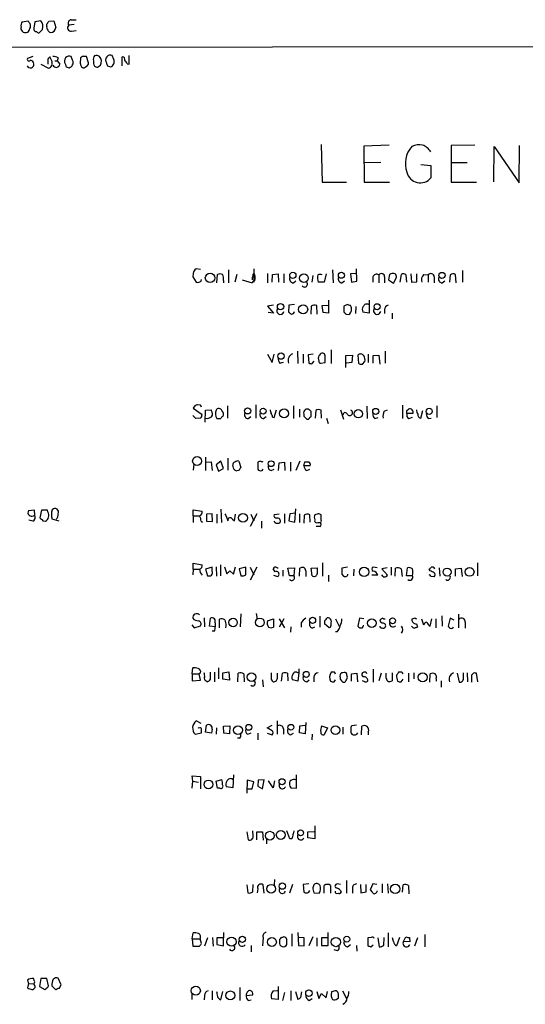
# Model space of a CAD drawing. Extents: x 1 to 1079, y 3 to 910.
# Drawn here: x 859 to 946, y 697 to 865 of the extents above; entities that cross this region are included whole.
import ezdxf

# ---------------------------------------------------------------- set-up
doc = ezdxf.new("R2010")
doc.units = 0
doc.header["$MEASUREMENT"] = 0
doc.layers.add('MAIN', color=5, linetype='CONTINUOUS')

msp = doc.modelspace()

# ---------------------------------------------------------------- linework, layer by layer
at = {"layer": 'MAIN'}
for p, q in [((859.79, 864.7006), (860.806, 864.8699)), ((863.0073, 864.8699), (861.9913, 864.7006)), ((864.362, 864.7853), (865.2087, 864.8699)), ((865.2087, 864.8699), (865.5473, 863.6846)), ((868.172, 865.0393), (869.0187, 865.0393)), ((861.9913, 864.7006), (861.822, 863.5999)), ((862.9227, 863.0073), (863.2613, 863.3459)), ((864.0233, 863.9386), (864.0233, 864.2773)), ((868.68, 864.1926), (867.7487, 864.1079)), ((868.2567, 863.0919), (869.0187, 863.1766)), ((862.2453, 863.0073), (862.4147, 862.8379)), ((732.6207, 860.2133), (1049.6973, 860.5519)), ((861.6527, 858.7739), (860.7213, 858.4353)), ((864.1927, 858.3506), (864.1927, 857.4193)), ((864.87, 858.0119), (864.5313, 858.6893)), ((865.378, 858.0119), (865.8013, 858.0119)), ((865.9707, 858.5199), (865.8013, 858.0119)), ((865.8013, 858.0119), (866.2247, 857.4193)), ((868.426, 858.0966), (868.172, 858.7739)), ((869.7807, 858.5199), (869.696, 857.5886)), ((870.1193, 858.7739), (869.7807, 858.5199)), ((871.1353, 857.6733), (870.7967, 858.7739)), ((875.4533, 858.2659), (875.1993, 858.9433)), ((876.8927, 857.1653), (876.8927, 858.6893)), ((878.078, 857.4193), (878.078, 858.9433)), ((863.0073, 857.4193), (864.2773, 856.7419)), ((867.3253, 856.9959), (867.8333, 856.8266)), ((871.1353, 857.4193), (871.1353, 857.6733)), ((872.6593, 856.9113), (873.1673, 857.2499)), ((874.3527, 857.1653), (874.8607, 856.9959)), ((877.7393, 857.5039), (878.078, 857.4193)), ((910.844, 843.7033), (911.0133, 837.2686)), ((922.4433, 843.6186), (918.1253, 843.4493)), ((918.1253, 843.4493), (918.21, 837.2686)), ((937.0907, 843.6186), (933.0267, 843.5339)), ((933.0267, 843.5339), (933.0267, 837.2686)), ((940.308, 837.3533), (940.3927, 843.3646)), ((940.3927, 843.3646), (944.626, 837.1839)), ((944.626, 837.1839), (944.7107, 843.5339)), ((921.004, 840.6553), (918.2947, 840.5706)), ((927.862, 840.3166), (929.5553, 840.1473)), ((929.5553, 840.1473), (929.5553, 838.0306)), ((935.736, 840.5706), (933.1113, 840.5706)), ((911.0133, 837.2686), (915.162, 837.2686)), ((918.21, 837.2686), (922.528, 837.2686)), ((933.0267, 837.2686), (937.3447, 837.2686)), ((889, 821.6899), (888.9153, 821.0973)), ((888.9153, 821.0973), (889.508, 820.1659)), ((890.27, 822.3673), (889.508, 822.4519)), ((893.064, 820.0813), (893.1487, 821.5206)), ((895.0113, 822.2826), (895.0113, 820.0813)), ((896.4507, 821.5206), (896.112, 820.1659)), ((899.3293, 822.4519), (899.3293, 820.1659)), ((901.7, 821.6899), (901.7, 820.0813)), ((902.462, 820.1659), (902.5467, 821.5206)), ((902.5467, 821.5206), (903.478, 821.6053)), ((903.478, 821.6053), (903.5627, 820.1659)), ((904.494, 821.6053), (904.494, 820.0813)), ((909.4047, 821.3513), (909.2353, 820.1659)), ((911.6907, 821.6053), (911.352, 820.1659)), ((912.7913, 822.2826), (912.876, 820.0813)), ((916.8553, 821.6899), (915.8393, 821.6053)), ((915.8393, 821.6053), (916.0087, 820.1659)), ((916.94, 820.3353), (916.8553, 822.4519)), ((919.6493, 821.0973), (919.6493, 820.1659)), ((920.6653, 821.4359), (920.6653, 820.0813)), ((921.6813, 821.0973), (921.6813, 820.0813)), ((922.528, 821.5206), (922.3587, 820.5893)), ((923.2053, 819.9966), (923.7133, 821.0126)), ((924.306, 820.1659), (924.56, 821.5206)), ((925.322, 821.4359), (925.4067, 820.1659)), ((926.1687, 821.6053), (926.2533, 820.1659)), ((927.1847, 820.2506), (927.1847, 821.6053)), ((928.37, 821.5206), (929.132, 821.4359)), ((929.132, 821.4359), (929.132, 820.1659)), ((930.148, 821.0973), (930.148, 820.0813)), ((932.8573, 821.4359), (932.7727, 820.1659)), ((933.8733, 820.0813), (933.7887, 821.5206)), ((934.974, 822.1979), (934.974, 820.1659)), ((890.3547, 820.3353), (890.4393, 820.6739)), ((894.1647, 820.5046), (894.1647, 820.0813)), ((897.382, 820.5893), (899.0753, 820.0813)), ((906.1027, 820.0813), (906.526, 820.4199)), ((911.352, 820.1659), (910.336, 820.1659)), ((914.4, 820.0813), (914.8233, 820.4199)), ((916.0087, 820.1659), (916.94, 820.3353)), ((922.3587, 820.5893), (923.2053, 819.9966)), ((926.2533, 820.1659), (927.1847, 820.2506)), ((931.5027, 820.0813), (931.926, 820.4199)), ((902.716, 816.2713), (901.7, 816.1019)), ((901.7, 816.1019), (902.716, 814.9166)), ((905.3407, 816.2713), (905.256, 815.0859)), ((906.272, 816.3559), (905.3407, 816.2713)), ((909.1507, 816.1019), (909.066, 814.7473)), ((910.1667, 814.7473), (910.082, 816.1866)), ((911.0133, 816.1866), (912.114, 816.2713)), ((911.1827, 815.0013), (911.0133, 816.1866)), ((912.114, 817.1179), (912.114, 814.9166)), ((915.3313, 816.3559), (914.7387, 816.1019)), ((914.7387, 816.1019), (914.7387, 815.0859)), ((916.7707, 816.0173), (916.686, 814.8319)), ((919.0567, 817.1179), (919.0567, 814.9166)), ((902.716, 814.9166), (901.7847, 815.0013)), ((912.114, 814.9166), (911.1827, 815.0013)), ((915.0773, 814.7473), (915.5853, 814.6626)), ((919.0567, 814.9166), (917.956, 815.0859)), ((921.6813, 815.5093), (921.6813, 814.8319)), ((922.9513, 814.9166), (922.9513, 813.9006)), ((901.7, 807.8893), (902.462, 806.4499)), ((902.462, 806.4499), (902.8007, 807.8893)), ((906.78, 808.3973), (906.8647, 806.2806)), ((907.796, 807.8893), (907.796, 806.3653)), ((909.4893, 807.8893), (908.6427, 807.8046)), ((908.6427, 807.8046), (908.7273, 806.3653)), ((912.5373, 808.6513), (912.5373, 806.2806)), ((915.0773, 807.6353), (916.178, 807.7199)), ((915.0773, 805.6033), (915.0773, 807.6353)), ((916.178, 807.7199), (916.0933, 806.4499)), ((917.1093, 807.7199), (917.194, 806.3653)), ((918.8873, 807.8893), (918.8873, 806.4499)), ((919.734, 807.6353), (920.6653, 807.7199)), ((919.734, 806.3653), (919.734, 807.6353)), ((920.6653, 807.7199), (920.8347, 806.1959)), ((921.766, 808.3973), (921.766, 806.3653)), ((903.8167, 806.3653), (904.4093, 806.5346)), ((909.32, 806.2806), (909.6587, 806.7039)), ((910.336, 807.2119), (910.4207, 806.7039)), ((910.7593, 806.3653), (911.5213, 806.4499)), ((916.0933, 806.4499), (915.162, 806.3653)), ((917.8713, 806.1959), (918.2947, 806.6193)), ((890.27, 799.1686), (889.762, 799.2533)), ((899.668, 799.2533), (899.668, 796.9673)), ((924.7293, 799.1686), (924.7293, 796.8826)), ((889.254, 799.0839), (889, 798.6606)), ((889, 798.6606), (890.524, 797.5599)), ((891.032, 796.2899), (891.1167, 798.3219)), ((891.1167, 798.3219), (892.048, 798.4066)), ((894.842, 799.0839), (894.842, 796.9673)), ((902.8007, 797.0519), (903.224, 798.4066)), ((906.1027, 799.0839), (906.1027, 796.8826)), ((907.1187, 798.4913), (907.1187, 797.1366)), ((907.8807, 797.6446), (907.8807, 797.3059)), ((909.1507, 797.2213), (909.1507, 798.0679)), ((909.9127, 798.2373), (909.828, 796.9673)), ((910.9287, 796.9673), (910.844, 798.3219)), ((914.146, 798.4066), (914.654, 796.7979)), ((918.6333, 798.9993), (918.718, 796.8826)), ((921.5967, 798.1526), (922.1893, 798.4066)), ((925.4913, 798.2373), (925.7453, 798.4913)), ((926.5073, 797.7293), (925.4913, 797.7293)), ((927.862, 796.9673), (928.2007, 798.2373)), ((930.5713, 799.0839), (930.5713, 797.0519)), ((889.4233, 796.8826), (888.9153, 797.3906)), ((890.27, 796.9673), (889.4233, 796.8826)), ((898.398, 796.8826), (898.8213, 797.2213)), ((901.0227, 796.8826), (901.446, 797.2213)), ((902.5467, 797.1366), (902.8007, 797.0519)), ((908.3887, 796.7979), (908.7273, 796.7979)), ((911.7753, 796.9673), (912.0293, 796.0359)), ((919.988, 796.8826), (920.5807, 797.0519)), ((925.83, 796.8826), (926.4227, 797.1366)), ((929.132, 796.8826), (929.64, 796.9673)), ((889.0847, 789.0933), (889, 788.0773)), ((891.1167, 790.2786), (891.1167, 787.9926)), ((891.2013, 789.4319), (892.048, 789.5166)), ((892.048, 789.5166), (892.2173, 787.9926)), ((893.7413, 789.6013), (892.8947, 789.0086)), ((894.1647, 788.3313), (893.7413, 789.6013)), ((894.9267, 790.1093), (894.9267, 788.0773)), ((896.7893, 789.6013), (897.128, 788.5006)), ((900.43, 789.6013), (900.0067, 789.4319)), ((900.0067, 789.4319), (900.0067, 788.2466)), ((903.5627, 787.9926), (903.6473, 789.3473)), ((903.6473, 789.3473), (904.5787, 789.4319)), ((904.5787, 789.4319), (904.6633, 787.9926)), ((905.5947, 789.4319), (905.5947, 787.9079)), ((907.2033, 789.6013), (906.526, 787.9926)), ((907.8807, 788.8393), (908.05, 789.5166)), ((892.8947, 789.0086), (893.318, 787.9079)), ((893.318, 787.9079), (894.1647, 788.3313)), ((895.9427, 788.2466), (895.7733, 788.9239)), ((896.874, 788.0773), (896.2813, 787.9079)), ((900.7687, 787.9926), (900.938, 788.2466)), ((902.2927, 787.9926), (902.8007, 788.2466)), ((908.9813, 788.8393), (907.8807, 788.8393)), ((908.3887, 787.9926), (908.8967, 788.2466)), ((861.9067, 781.2193), (860.8907, 781.1346)), ((861.9913, 780.3726), (861.9067, 781.2193)), ((863.092, 781.2193), (862.838, 779.9493)), ((864.108, 781.2193), (863.092, 781.2193)), ((864.1927, 780.9653), (864.108, 781.2193)), ((889, 780.2879), (889, 781.3039)), ((889, 781.3039), (890.524, 781.0499)), ((892.2173, 780.6266), (891.286, 780.5419)), ((892.302, 779.2719), (892.2173, 780.6266)), ((893.7413, 781.3886), (893.826, 779.1026)), ((899.8373, 780.6266), (898.7367, 778.4253)), ((904.5787, 780.6266), (904.5787, 779.0179)), ((905.51, 780.6266), (905.3407, 779.4413)), ((906.4413, 780.7113), (905.51, 780.6266)), ((906.3567, 779.1873), (906.526, 781.4733)), ((907.1187, 780.6266), (907.1187, 779.1026)), ((910.336, 780.6266), (909.7433, 780.4573)), ((861.6527, 779.3566), (860.9753, 779.5259)), ((861.7373, 780.2879), (861.9913, 780.3726)), ((863.346, 779.4413), (863.7693, 779.3566)), ((866.14, 779.3566), (864.9547, 779.6953)), ((889, 780.2879), (889, 779.1026)), ((889, 780.2879), (890.1007, 780.2879)), ((890.3547, 779.3566), (890.6087, 779.1873)), ((891.286, 780.5419), (891.286, 779.3566)), ((891.286, 779.3566), (892.302, 779.2719)), ((893.064, 780.5419), (893.064, 779.0179)), ((895.6887, 779.6953), (896.0273, 779.4413)), ((896.0273, 779.4413), (896.1967, 780.5419)), ((898.8213, 780.5419), (899.3293, 779.4413)), ((900.684, 779.3566), (900.684, 778.1713)), ((903.6473, 780.5419), (902.8007, 780.4573)), ((902.97, 779.1026), (902.8007, 779.3566)), ((905.3407, 779.4413), (906.3567, 779.1873)), ((907.9653, 780.3726), (907.8807, 779.0179)), ((908.9813, 779.1873), (908.8967, 780.4573)), ((910.2513, 779.1026), (910.59, 779.1026)), ((910.844, 779.5259), (910.844, 780.4573)), ((910.59, 778.4253), (909.9973, 778.4253)), ((911.098, 772.2446), (911.098, 769.9586)), ((937.514, 772.2446), (937.514, 770.0433)), ((889, 771.1439), (888.9153, 770.2126)), ((889, 771.1439), (889, 772.1599)), ((889, 772.1599), (890.524, 771.9059)), ((889, 771.1439), (890.1007, 771.1439)), ((892.2173, 771.4826), (891.1167, 771.1439)), ((891.1167, 771.1439), (891.4553, 770.0433)), ((892.2173, 770.8053), (892.2173, 771.4826)), ((892.8947, 771.5673), (892.9793, 769.9586)), ((893.6567, 771.9059), (893.6567, 770.0433)), ((894.334, 771.5673), (894.7573, 770.3819)), ((895.2653, 770.8899), (895.858, 770.2973)), ((895.858, 770.2973), (896.1967, 771.5673)), ((897.9747, 771.4826), (896.874, 771.2286)), ((896.874, 771.2286), (897.128, 770.0433)), ((897.9747, 770.2126), (897.9747, 771.4826)), ((898.7367, 771.4826), (899.3293, 770.2126)), ((899.8373, 771.4826), (898.7367, 769.2813)), ((902.97, 770.7206), (902.6313, 771.2286)), ((903.3087, 771.3979), (903.478, 771.3979)), ((904.3247, 770.9746), (904.3247, 769.9586)), ((905.1713, 771.3133), (906.272, 771.3979)), ((905.4253, 770.0433), (905.1713, 771.3133)), ((906.272, 771.3979), (906.1873, 770.0433)), ((907.1187, 769.9586), (907.2033, 771.3133)), ((908.2193, 770.8899), (908.2193, 769.8739)), ((909.1507, 771.3133), (910.1667, 771.3979)), ((909.32, 770.0433), (909.1507, 771.3133)), ((915.3313, 771.4826), (914.4, 771.3133)), ((916.432, 771.1439), (916.3473, 770.0433)), ((920.4113, 771.3979), (919.734, 771.4826)), ((922.1047, 771.3979), (921.1733, 771.2286)), ((921.1733, 771.2286), (922.1893, 770.1279)), ((922.782, 771.4826), (922.782, 770.1279)), ((923.4593, 769.9586), (923.544, 771.3133)), ((924.4753, 771.2286), (924.6447, 769.8739)), ((925.4067, 770.0433), (925.576, 771.3979)), ((929.4707, 770.8899), (929.3013, 771.1439)), ((930.9947, 771.3979), (931.0793, 769.9586)), ((933.7887, 771.2286), (934.72, 771.3133)), ((933.7887, 769.9586), (933.7887, 771.2286)), ((934.72, 771.3133), (934.8893, 769.8739)), ((902.716, 770.1279), (903.3933, 769.8739)), ((906.1873, 770.0433), (905.4253, 770.0433)), ((912.114, 770.1279), (912.114, 769.0273)), ((914.4, 770.2973), (914.654, 769.9586)), ((920.496, 770.1279), (919.48, 770.1279)), ((921.4273, 769.8739), (921.1733, 770.2126)), ((926.4227, 770.0433), (925.4067, 770.0433)), ((929.5553, 769.9586), (930.148, 769.8739)), ((890.8627, 762.8466), (890.9473, 761.3226)), ((891.794, 761.4073), (891.9633, 762.7619)), ((893.4873, 761.1533), (893.4873, 762.5926)), ((897.128, 763.5239), (897.0433, 761.3226)), ((899.7527, 763.6086), (899.922, 762.5926)), ((901.7, 762.3386), (902.716, 762.6773)), ((902.716, 762.6773), (902.716, 761.2379)), ((904.494, 762.6773), (903.6473, 761.2379)), ((903.6473, 762.6773), (904.5787, 761.1533)), ((910.59, 763.1006), (910.59, 761.2379)), ((913.2993, 762.6773), (913.892, 761.4073)), ((917.3633, 762.7619), (917.1093, 761.4073)), ((918.1253, 762.6773), (917.3633, 762.7619)), ((921.3427, 762.7619), (920.8347, 762.5079)), ((926.846, 762.7619), (926.338, 762.5926)), ((927.9467, 762.6773), (928.2853, 761.6613)), ((929.4707, 761.4073), (929.7247, 762.6773)), ((930.402, 762.6773), (930.402, 761.1533)), ((931.418, 763.1853), (931.5027, 761.4073)), ((932.8573, 762.7619), (932.5187, 761.4073)), ((933.5347, 762.4233), (932.8573, 762.7619)), ((934.2967, 763.4393), (934.2967, 761.1533)), ((888.746, 761.6613), (889.1693, 761.1533)), ((889.1693, 761.1533), (890.27, 761.4919)), ((892.7253, 761.3226), (891.794, 761.4073)), ((892.6407, 760.5606), (892.2173, 760.5606)), ((892.7253, 761.9999), (892.7253, 761.3226)), ((894.588, 761.4919), (894.5033, 761.1533)), ((905.6793, 761.3226), (905.5947, 760.3913)), ((907.4573, 761.9999), (907.4573, 761.2379)), ((908.8967, 761.4919), (908.8967, 762.0846)), ((912.1987, 761.1533), (911.4367, 761.8306)), ((912.4527, 761.2379), (912.1987, 761.1533)), ((913.5533, 760.4759), (913.2993, 760.4759)), ((927.1, 761.8306), (927.2693, 761.2379)), ((935.3973, 762.0846), (935.3973, 761.0686)), ((888.8307, 753.2793), (888.9153, 754.2953)), ((893.318, 754.2953), (893.318, 752.4326)), ((907.034, 754.1259), (907.034, 753.4486)), ((919.734, 754.0413), (919.734, 751.8399)), ((888.8307, 753.2793), (888.8307, 752.0939)), ((888.8307, 753.2793), (890.016, 753.2793)), ((888.8307, 752.0939), (890.27, 752.1786)), ((890.27, 753.4486), (890.016, 753.2793)), ((890.27, 752.1786), (890.016, 753.2793)), ((891.2013, 752.0939), (891.3707, 751.9246)), ((891.9633, 752.3479), (891.9633, 753.5333)), ((892.6407, 753.5333), (892.6407, 751.9246)), ((894.08, 753.4486), (895.096, 753.6179)), ((894.08, 752.3479), (894.08, 753.4486)), ((895.1807, 752.1786), (894.08, 752.3479)), ((895.096, 753.6179), (895.1807, 752.1786)), ((896.62, 751.9246), (896.7047, 753.3639)), ((897.636, 753.2793), (897.7207, 751.9246)), ((900.8533, 752.2633), (900.938, 751.0779)), ((903.3933, 752.6866), (903.3933, 753.3639)), ((904.0707, 752.0093), (904.24, 753.3639)), ((905.0867, 753.3639), (905.1713, 752.0939)), ((906.8647, 752.0093), (905.9333, 752.2633)), ((906.6953, 753.5333), (907.034, 753.4486)), ((907.034, 753.4486), (906.8647, 752.0093)), ((908.3887, 751.9246), (908.812, 752.2633)), ((909.574, 752.6866), (909.574, 751.9246)), ((913.13, 753.5333), (912.5373, 753.5333)), ((913.0453, 751.9246), (913.2993, 752.2633)), ((914.0613, 752.6866), (914.0613, 752.3479)), ((914.5693, 753.4486), (914.3153, 753.4486)), ((915.2467, 753.0253), (915.2467, 753.2793)), ((916.0087, 753.2793), (916.94, 753.3639)), ((916.0087, 752.0093), (916.0087, 753.2793)), ((916.94, 753.3639), (917.0247, 751.9246)), ((918.1253, 753.5333), (917.8713, 753.4486)), ((918.2947, 751.9246), (917.8713, 752.0939)), ((921.0887, 753.3639), (920.6653, 752.0939)), ((921.9353, 752.5173), (921.9353, 753.3639)), ((922.9513, 753.4486), (922.9513, 752.0939)), ((924.306, 753.5333), (924.052, 753.5333)), ((924.4753, 751.9246), (924.814, 752.3479)), ((925.7453, 753.3639), (925.7453, 751.9246)), ((926.6767, 753.4486), (926.6767, 752.4326)), ((929.386, 751.8399), (929.4707, 753.2793)), ((930.4867, 752.4326), (930.4867, 752.0093)), ((931.3333, 752.0939), (931.3333, 750.9933)), ((934.0427, 753.3639), (934.3813, 751.8399)), ((935.1433, 752.6019), (935.1433, 753.4486)), ((935.736, 753.4486), (935.8207, 751.9246)), ((936.498, 752.6866), (936.498, 751.8399)), ((937.5987, 751.9246), (937.3447, 753.3639)), ((914.5693, 751.8399), (914.908, 751.8399)), ((890.3547, 744.8126), (889.508, 745.2359)), ((890.016, 743.9659), (889.8467, 744.0506)), ((891.1167, 743.2886), (891.286, 744.4739)), ((892.2173, 743.7966), (892.1327, 743.1193)), ((892.9793, 744.0506), (892.8947, 742.9499)), ((894.1647, 744.3046), (895.2653, 744.3893)), ((894.2493, 743.1193), (894.1647, 744.3046)), ((895.2653, 744.3893), (895.1807, 743.0346)), ((901.6153, 744.0506), (902.462, 744.4739)), ((902.462, 743.5426), (901.6153, 744.0506)), ((903.3087, 745.2359), (903.3087, 742.9499)), ((904.4093, 743.8813), (904.4093, 742.9499)), ((907.1187, 743.2039), (907.2033, 744.3893)), ((907.2033, 744.3893), (908.1347, 744.4739)), ((908.2193, 744.9819), (908.1347, 743.0346)), ((910.9287, 744.3893), (911.9447, 744.0506)), ((911.9447, 744.0506), (911.352, 742.8653)), ((914.5693, 744.1353), (914.5693, 742.9499)), ((916.8553, 744.4739), (916.0933, 744.3893)), ((917.702, 742.8653), (917.7867, 744.3046)), ((889.3387, 742.9499), (890.4393, 743.2039)), ((892.1327, 743.1193), (891.1167, 743.2886)), ((895.1807, 743.0346), (894.2493, 743.1193)), ((896.9587, 742.2726), (896.5353, 742.2726)), ((898.3133, 742.9499), (898.906, 743.2039)), ((900.0067, 743.1193), (900.0067, 742.0186)), ((901.6153, 743.1193), (902.462, 742.8653)), ((905.5947, 742.8653), (906.1027, 743.1193)), ((908.1347, 743.0346), (907.1187, 743.2039)), ((909.32, 742.9499), (909.2353, 742.0186)), ((916.94, 742.9499), (917.1093, 743.2039)), ((918.8873, 743.3733), (918.8873, 742.8653)), ((888.9153, 734.9066), (888.8307, 735.8379)), ((888.8307, 735.8379), (890.27, 735.7533)), ((890.27, 735.7533), (890.27, 733.6366)), ((892.8947, 734.9066), (893.9107, 735.2453)), ((895.858, 736.0073), (895.7733, 733.8059)), ((906.526, 735.1606), (906.3567, 735.2453)), ((906.6107, 733.7213), (906.6107, 736.0073)), ((888.8307, 733.7213), (888.9153, 734.9066)), ((888.9153, 734.9066), (889.9313, 734.7373)), ((893.1487, 733.7213), (892.8947, 734.9066)), ((893.572, 733.7213), (893.1487, 733.7213)), ((895.7733, 733.8059), (894.6727, 733.9753)), ((898.2287, 735.0759), (898.144, 732.8746)), ((899.3293, 734.8219), (898.2287, 735.0759)), ((898.2287, 733.6366), (899.0753, 733.6366)), ((899.0753, 733.6366), (899.3293, 734.8219)), ((900.0913, 735.0759), (900.0067, 734.0599)), ((900.0067, 734.0599), (900.8533, 733.6366)), ((901.1073, 735.1606), (900.0913, 735.0759)), ((900.8533, 733.6366), (901.1073, 735.1606)), ((902.6313, 733.8059), (901.8693, 734.9913)), ((902.8853, 734.9913), (902.6313, 733.8059)), ((905.6793, 733.8059), (906.6107, 733.7213)), ((909.7433, 727.2866), (909.7433, 725.0853)), ((898.144, 726.2706), (898.398, 724.9159)), ((899.2447, 725.5933), (899.16, 726.4399)), ((899.8373, 724.9159), (899.8373, 726.2706)), ((899.8373, 726.2706), (900.8533, 726.2706)), ((900.8533, 726.2706), (900.938, 724.8313)), ((905.51, 725.0853), (905.002, 726.4399)), ((905.8487, 725.0853), (905.51, 725.0853)), ((908.558, 726.2706), (909.6587, 726.3553)), ((908.558, 725.2546), (908.558, 726.2706)), ((909.7433, 725.0853), (908.558, 725.2546)), ((901.5307, 725.0006), (901.5307, 724.2386)), ((898.144, 717.2113), (898.3133, 715.8566)), ((899.16, 716.0259), (899.2447, 717.2959)), ((901.1073, 715.7719), (900.938, 717.2113)), ((902.8853, 718.1426), (902.8007, 717.2113)), ((905.9333, 717.2959), (905.4253, 715.7719)), ((908.7273, 717.3806), (907.796, 717.2959)), ((907.796, 717.2959), (907.8807, 715.9413)), ((912.4527, 717.1266), (912.4527, 715.7719)), ((914.146, 717.2959), (913.5533, 717.3806)), ((915.162, 717.9733), (915.162, 715.7719)), ((917.5327, 717.2959), (917.6173, 715.8566)), ((918.5487, 716.0259), (918.5487, 717.2959)), ((919.6493, 717.3806), (919.226, 716.3646)), ((920.3267, 717.2959), (919.6493, 717.3806)), ((921.258, 717.3806), (921.258, 715.8566)), ((922.1893, 717.3806), (922.274, 715.7719)), ((924.7293, 715.9413), (924.814, 717.2113)), ((925.7453, 717.1266), (925.83, 715.6873)), ((900.0067, 716.5339), (899.922, 715.8566)), ((908.7273, 715.9413), (908.8967, 716.2799)), ((909.4047, 716.5339), (909.574, 715.8566)), ((909.574, 715.8566), (910.5053, 715.7719)), ((914.146, 716.2799), (914.2307, 715.9413)), ((916.178, 716.5339), (916.178, 715.7719)), ((917.6173, 715.8566), (918.5487, 716.0259)), ((888.8307, 707.9826), (889, 708.9986)), ((894.1647, 709.0833), (894.1647, 708.1519)), ((905.8487, 708.8293), (905.8487, 706.7126)), ((906.8647, 709.0833), (906.9493, 706.8819)), ((909.4047, 708.3213), (908.7273, 706.7973)), ((912.0293, 706.8819), (912.0293, 709.0833)), ((922.274, 708.9986), (922.274, 706.6279)), ((924.8987, 707.5593), (925.322, 708.3213)), ((928.5393, 708.7446), (928.5393, 706.6279)), ((888.8307, 707.9826), (888.9153, 706.7126)), ((888.8307, 707.9826), (890.1853, 707.9826)), ((888.9153, 706.7126), (890.1007, 706.7126)), ((890.4393, 707.2206), (890.1853, 707.9826)), ((891.4553, 708.1519), (890.9473, 706.7126)), ((892.302, 708.2366), (892.3867, 706.7126)), ((894.1647, 708.1519), (893.064, 708.1519)), ((893.064, 708.1519), (893.064, 707.0513)), ((893.064, 707.0513), (894.1647, 706.7973)), ((894.1647, 706.7973), (894.1647, 708.1519)), ((898.906, 706.8819), (898.906, 705.7813)), ((900.938, 708.2366), (900.8533, 706.7973)), ((907.9653, 708.1519), (906.9493, 708.2366)), ((906.9493, 706.8819), (907.9653, 706.7973)), ((907.9653, 706.7973), (907.9653, 708.1519)), ((910.082, 708.1519), (910.082, 706.7126)), ((911.9447, 708.1519), (910.9287, 708.1519)), ((910.9287, 708.1519), (910.9287, 706.8819)), ((910.9287, 706.8819), (912.0293, 706.8819)), ((915.3313, 706.6279), (915.8393, 707.0513)), ((916.8553, 706.8819), (916.94, 705.8659)), ((919.3953, 708.2366), (918.8027, 708.1519)), ((918.8027, 708.1519), (918.8027, 706.7973)), ((919.3107, 706.6279), (919.734, 706.9666)), ((920.496, 708.1519), (920.75, 706.6279)), ((921.512, 706.8819), (921.5967, 708.2366)), ((923.2053, 707.5593), (923.036, 708.1519)), ((924.2213, 708.2366), (923.7133, 706.7973)), ((925.9993, 707.4746), (924.8987, 707.5593)), ((925.9147, 708.2366), (925.9993, 707.4746)), ((927.2693, 708.1519), (926.7613, 706.7126)), ((913.638, 705.9506), (913.0453, 706.1199)), ((860.7213, 700.9553), (860.8907, 700.3626)), ((860.8907, 700.3626), (860.7213, 699.6006)), ((860.8907, 700.3626), (861.7373, 700.2779)), ((861.9067, 700.7859), (861.7373, 701.2093)), ((863.0073, 701.2093), (862.7533, 699.8546)), ((862.7533, 699.8546), (863.6847, 699.3466)), ((864.0233, 701.2093), (863.0073, 701.2093)), ((864.2773, 699.9393), (864.0233, 701.2093)), ((864.87, 699.9393), (865.5473, 699.2619)), ((866.4787, 700.1086), (865.9707, 701.2939)), ((866.14, 699.5159), (866.4787, 700.1086)), ((903.478, 699.8546), (903.478, 697.6533)), ((888.746, 698.5846), (888.746, 697.6533)), ((890.9473, 698.3306), (890.8627, 697.5686)), ((892.2173, 699.0926), (892.2173, 697.5686)), ((893.7413, 697.5686), (894.08, 699.0079)), ((896.9587, 699.6853), (896.9587, 697.4839)), ((898.0593, 698.3306), (899.16, 698.4153)), ((902.6313, 699.0926), (903.3933, 699.1773)), ((904.5787, 698.8386), (904.24, 697.4839)), ((905.6793, 699.0926), (905.6793, 697.4839)), ((906.4413, 699.0079), (906.8647, 697.6533)), ((907.3727, 697.9919), (907.542, 698.9233)), ((910.082, 699.0079), (910.4207, 697.8226)), ((910.4207, 697.8226), (910.9287, 698.6693)), ((910.9287, 698.6693), (911.6907, 697.9073)), ((911.6907, 697.9073), (911.9447, 699.0079)), ((912.622, 698.9233), (912.5373, 698.4153)), ((914.4847, 699.0926), (915.162, 697.8226)), ((898.398, 697.4839), (898.906, 697.5686)), ((903.478, 697.6533), (902.3773, 697.7379)), ((908.812, 697.4839), (909.32, 697.8226)), ((913.5533, 697.7379), (913.8073, 697.9073))]:
    msp.add_line(p, q, dxfattribs=at)
for centre, radius in [((891.8766, 820.9177), 0.8045), ((906.0144, 821.3543), 0.5319), ((907.9035, 820.8686), 0.7501), ((914.2941, 821.3668), 0.5187), ((931.4603, 821.3372), 0.5238), ((903.9119, 816.0226), 0.5387), ((907.7677, 815.5416), 0.7729), ((920.3968, 815.9933), 0.5177), ((903.9965, 807.5559), 0.5387), ((898.2937, 798.1904), 0.5196), ((900.9379, 798.163), 0.4972), ((904.5224, 797.7618), 0.7686), ((917.192, 797.7063), 0.708), ((920.153, 798.1079), 0.5138), ((929.2801, 798.1138), 0.5226), ((889.661, 789.6349), 0.752), ((902.2982, 789.1744), 0.4987), ((897.4956, 779.9253), 0.7553), ((918.1756, 770.6802), 0.7983), ((932.3415, 770.6583), 0.6936), ((936.1752, 770.6923), 0.7563), ((895.7989, 762.03), 0.7286), ((900.3977, 762.0582), 0.7436), ((909.3745, 762.4132), 0.5167), ((919.5023, 761.9192), 0.7299), ((923.036, 762.3387), 0.4956), ((908.2894, 753.1706), 0.5177), ((898.9643, 752.7233), 0.735), ((928.1804, 752.682), 0.7675), ((896.6435, 743.655), 0.7488), ((898.4882, 744.1317), 0.4987), ((905.6793, 744.1457), 0.4972), ((913.2748, 743.637), 0.7478), ((904.1659, 734.8313), 0.5143), ((891.6011, 734.3791), 0.7466), ((902.0905, 725.6196), 0.7427), ((903.9528, 725.7479), 0.7623), ((907.3361, 726.0953), 0.4994), ((902.3218, 716.555), 0.7399), ((904.2155, 716.9997), 0.5392), ((923.4888, 716.5194), 0.797), ((895.5354, 707.4955), 0.782), ((897.3907, 707.9093), 0.5365), ((915.227, 707.9358), 0.5196), ((902.4325, 707.4486), 0.7598), ((913.3547, 707.4495), 0.7992), ((889.45, 699.1306), 0.7723), ((895.3436, 698.3275), 0.7548), ((908.7577, 698.6945), 0.5586)]:
    msp.add_circle(centre, radius, dxfattribs=at)
for centre, radius, start, end in [((987.9868, 949.2984), 152.6536, 213.578047, 213.80721), ((861.8139, 863.8878), 1.5455, 339.474328, 39.452428), ((737.2042, 949.1985), 152.626, 326.192759, 326.421963), ((868.2398, 864.4466), 0.5966, 96.5258, 214.593107), ((860.2134, 863.5576), 0.6294, 160.344339, 227.723862), ((861.1025, 863.981), 1.4968, 151.26551, 188.130644), ((860.3645, 863.606), 0.7709, 221.824251, 297.568855), ((860.044, 863.854), 1.1516, 306.024081, 342.896174), ((860.1706, 863.9386), 1.0621, 336.512404, 23.487596), ((862.2115, 863.4306), 0.4247, 156.507351, 274.565314), ((864.6162, 863.727), 0.6295, 160.359033, 227.717127), ((864.9126, 863.5577), 0.7785, 202.378134, 247.605454), ((864.6582, 863.727), 0.8901, 267.282568, 357.269709), ((868.1566, 863.6769), 0.5934, 133.422699, 279.709908), ((862.584, 863.1767), 0.3787, 243.44848, 333.428183), ((860.9753, 858.2659), 0.3053, 146.299523, 326.315138), ((861.0603, 857.3349), 0.7802, 12.509691, 77.490309), ((949.0244, 773.8825), 119.7133, 134.893835, 135.123052), ((864.0327, 857.6294), 0.9206, 285.408507, 24.55213), ((864.925, 856.5201), 2.2567, 62.394829, 87.096769), ((867.8815, 857.9649), 0.8596, 70.247533, 212.43285), ((867.5887, 857.7141), 0.9206, 285.408507, 24.55213), ((870.458, 689.424), 169.3502, 89.885409, 90.114591), ((872.9131, 858.266), 0.9651, 142.120851, 195.264491), ((873.2313, 857.758), 1.2748, 168.512021, 212.096851), ((872.5081, 858.1508), 0.7926, 51.824503, 116.752545), ((872.0669, 857.8991), 1.2776, 329.460786, 43.214349), ((874.9089, 858.1342), 0.8596, 70.256059, 212.42365), ((874.616, 857.8834), 0.9206, 285.414507, 24.55213), ((876.8739, 858.2284), 0.4613, 343.399492, 87.664214), ((876.6394, 857.1659), 1.1506, 17.082228, 53.983609), ((861.2088, 857.4064), 0.6209, 202.852009, 9.034512), ((865.6059, 857.5171), 0.6265, 205.247857, 351.018815), ((994.233, 899.5724), 133.8593, 198.316987, 198.546184), ((996.773, 899.6571), 133.8593, 198.316987, 198.546184), ((870.3309, 857.3769), 0.5519, 212.471989, 274.405871), ((869.5699, 858.6457), 1.9886, 293.828505, 321.923362), ((914.7278, 983.9882), 133.8592, 251.453803, 251.683), ((1001.2679, 899.7693), 133.8752, 198.327138, 198.556321), ((929.4334, 840.4865), 4.2266, 137.083349, 201.143888), ((927.6079, 840.8252), 2.8392, 79.691002, 116.568661), ((927.3269, 841.1939), 2.5499, 29.082103, 71.972919), ((927.7446, 839.4621), 2.3082, 192.515884, 321.670871), ((889.838, 821.6815), 0.8381, 113.187819, 179.425694), ((893.572, 820.5465), 1.0621, 66.512404, 113.487596), ((892.8095, 820.8008), 1.3872, 347.671, 31.258436), ((899.6682, 820.8009), 0.6295, 132.282873, 199.640967), ((899.3332, 821.4244), 0.1809, 336.169344, 240.714701), ((898.5244, 820.928), 1.0623, 336.511757, 23.483296), ((906.1167, 820.7444), 0.6633, 156.151522, 268.790497), ((913.47, 821.0127), 3.2464, 172.509622, 195.120139), ((910.6323, 820.6318), 0.8898, 64.647392, 115.352608), ((914.414, 820.7444), 0.6633, 156.151522, 268.790497), ((920.2843, 820.8856), 0.6693, 55.303222, 161.562344), ((921.1129, 821.0852), 0.5686, 1.219518, 141.920872), ((923.0637, 820.7922), 0.9042, 64.055549, 126.332532), ((922.7572, 820.9536), 0.9579, 3.531189, 42.867946), ((924.8866, 820.9885), 0.6243, 45.77878, 121.541369), ((929.2169, 820.5892), 1.2589, 132.279506, 199.648313), ((929.5795, 821.0852), 0.5685, 1.219304, 141.914657), ((931.5167, 820.7444), 0.6633, 156.151522, 268.790497), ((933.3927, 820.7115), 0.9008, 63.921362, 126.4679), ((889.6773, 821.5206), 1.3652, 262.876545, 299.748005), ((899.7951, 819.7847), 0.7785, 112.378134, 157.605454), ((908.0271, 819.8446), 0.4837, 214.120484, 41.622719), ((909.6861, 815.3777), 0.9006, 63.921483, 126.475463), ((873.2628, 689.2788), 133.8594, 71.45383, 71.683027), ((914.9505, 815.5516), 1.0924, 305.529142, 35.543775), ((918.7651, 815.4819), 0.9008, 143.5321, 206.078638), ((918.6333, 815.8373), 0.6193, 56.851266, 163.10404), ((922.4222, 815.5445), 0.7418, 101.525044, 182.720065), ((903.89, 815.3084), 0.6195, 143.302133, 347.148182), ((990.1599, 941.9164), 152.6258, 236.200536, 236.42972), ((905.8367, 815.1765), 0.4353, 260.386211, 359.223468), ((999.5579, 899.5665), 119.7133, 224.885409, 225.114592), ((920.4, 815.3084), 0.6195, 143.302133, 347.148182), ((906.5522, 806.7664), 1.3569, 117.137253, 197.194315), ((911.444, 807.0813), 1.1157, 133.594496, 173.277562), ((911.0557, 807.593), 0.4826, 344.731346, 142.12814), ((917.5829, 807.2649), 0.6568, 34.328812, 136.14749), ((916.9395, 806.9155), 1.3872, 347.671, 31.258436), ((904.4635, 807.1151), 0.9902, 174.39016, 229.217958), ((909.1505, 807.2109), 0.9456, 243.413271, 280.325982), ((910.7169, 806.6615), 0.2992, 171.85365, 278.14635), ((657.5213, 806.9579), 254.0005, 359.885409, 0.114591), ((917.6597, 806.7888), 0.6295, 222.282873, 289.640967), ((931.858, 672.1687), 133.8752, 108.327138, 108.556321), ((805.6897, 756.6793), 94.6529, 26.443665, 26.672875), ((889.567, 797.6193), 0.9588, 317.155503, 356.448267), ((891.4411, 797.8471), 0.9378, 249.760052, 336.641758), ((890.0451, 797.3601), 2.2598, 2.922039, 27.586725), ((894.3738, 797.7663), 1.58, 159.412123, 214.006877), ((893.3835, 798.0487), 0.5599, 19.684111, 150.798311), ((893.37, 797.6251), 0.8168, 330.371708, 48.548797), ((898.4121, 797.5458), 0.6634, 156.162913, 268.782043), ((901.0368, 797.5458), 0.6634, 156.162913, 268.782043), ((1071.5093, 840.412), 174.5167, 193.9276, 194.156815), ((901.5892, 797.077), 0.9594, 3.561805, 42.837328), ((908.5158, 797.8562), 0.6695, 124.698943, 198.426829), ((908.4733, 797.8137), 0.6828, 60.262404, 119.730309), ((824.3314, 713.5873), 119.7133, 44.885375, 45.114625), ((910.448, 797.5127), 0.9009, 63.924158, 126.455225), ((914.9503, 797.5176), 0.3833, 6.33524, 186.33524), ((915.7051, 797.8806), 0.4925, 220.627792, 63.617005), ((920.6348, 797.6324), 0.9903, 174.384402, 229.217958), ((923.2894, 797.3059), 1.8926, 153.425472, 190.30593), ((926.084, 797.4753), 0.6448, 156.802576, 246.802576), ((798.4913, 797.9833), 127.0003, 359.885409, 0.114591), ((925.9711, 797.9551), 0.5818, 337.16348, 112.83652), ((928.6246, 798.4915), 1.527, 183.187323, 213.684864), ((927.9159, 797.5369), 0.5721, 169.149649, 264.594323), ((929.7788, 797.6324), 0.9903, 174.384402, 229.217958), ((893.4027, 966.1824), 169.3001, 269.885375, 270.114592), ((894.0377, 796.9249), 0.2994, 81.878017, 188.121983), ((1035.1596, 924.0767), 179.6406, 224.885409, 225.114546), ((909.4476, 796.501), 0.7791, 112.400936, 157.599064), ((896.2221, 788.9916), 0.4539, 104.039305, 188.578205), ((896.5777, 789.0084), 0.6295, 70.359033, 137.717127), ((858.334, 662.5166), 133.8753, 71.443693, 71.672876), ((908.3887, 958.8164), 169.3001, 269.885375, 270.114592), ((908.3805, 789.0002), 0.622, 345.007463, 56.11578), ((811.4495, 703.4398), 119.7134, 44.876914, 45.106131), ((897.4242, 788.035), 0.5518, 122.463229, 175.603684), ((900.557, 788.6275), 0.6693, 214.689739, 288.440363), ((902.5108, 788.6992), 0.7395, 169.079064, 252.846573), ((908.981, 788.9237), 1.1035, 184.386361, 237.538365), ((861.4128, 780.81), 0.6148, 148.129958, 301.862127), ((863.4679, 780.4299), 0.9011, 333.929748, 36.452783), ((866.8614, 780.4996), 2.0694, 157.128607, 202.871393), ((865.4179, 780.8981), 0.6158, 333.842682, 138.779065), ((864.9518, 780.4699), 1.0309, 311.287359, 8.743204), ((889.9132, 780.8906), 0.6312, 287.280921, 14.617437), ((1190.9763, 907.0248), 322.3708, 203.084578, 203.313777), ((868.2625, 653.5345), 133.8752, 71.453843, 71.683013), ((861.187, 780.0762), 0.8572, 302.909535, 20.229811), ((990.0919, 906.6952), 179.6053, 224.885409, 225.114592), ((863.4672, 780.1124), 0.8139, 291.787031, 354.465227), ((888.0978, 779.2414), 2.2598, 2.922039, 27.586725), ((895.3137, 779.5502), 0.402, 21.153115, 195.716355), ((903.2428, 780.3255), 0.4613, 163.399492, 267.664214), ((903.3934, 779.9497), 0.947, 243.443066, 296.551522), ((903.3717, 779.368), 0.5181, 329.18796, 106.563661), ((908.5008, 779.6475), 0.9014, 63.946632, 126.446566), ((910.7603, 780.0339), 1.1016, 157.396939, 202.59826), ((910.1032, 779.4625), 0.3892, 157.632677, 292.367323), ((910.6465, 779.3565), 0.2601, 257.454468, 40.620402), ((910.4912, 778.764), 0.3527, 286.262154, 73.733298), ((891.4412, 771.1062), 1.341, 178.389048, 226.846247), ((889.9132, 771.7466), 0.6312, 287.280921, 14.617437), ((891.7093, 770.5513), 0.568, 243.434949, 26.565051), ((768.0113, 897.6359), 179.6055, 314.885409, 315.114591), ((903.0264, 771.0874), 0.4196, 47.723556, 160.334234), ((903.1817, 770.2973), 0.4733, 296.554224, 116.570465), ((907.6067, 770.8505), 0.6139, 3.679969, 131.077061), ((1164.1665, 770.8899), 254.0003, 179.885409, 180.114592), ((1168.3998, 770.8053), 254.0003, 179.885409, 180.114592), ((919.8328, 771.1439), 0.3528, 106.262153, 253.733298), ((919.6223, 769.9123), 0.9, 13.86175, 82.870246), ((923.9399, 770.5037), 0.9012, 53.550995, 116.058953), ((925.7878, 770.255), 1.1624, 56.890992, 100.498837), ((924.4333, 770.636), 2.0758, 343.409678, 16.587676), ((844.8207, 855.9632), 119.7133, 314.885375, 315.114625), ((845.1694, 601.4156), 189.2835, 63.323742, 63.552952), ((929.8093, 771.059), 0.4562, 21.829402, 111.785083), ((929.8938, 770.2126), 0.4235, 306.888839, 53.111161), ((897.3821, 770.9746), 0.9653, 254.738635, 307.87186), ((905.8257, 769.7219), 0.4838, 214.120484, 41.631572), ((909.663, 770.4135), 0.5047, 227.184086, 356.410211), ((914.9302, 770.3638), 0.4904, 235.720144, 352.205363), ((921.639, 770.5088), 0.6693, 251.559637, 325.310261), ((925.9687, 769.7867), 0.5215, 233.798142, 29.475057), ((929.259, 769.9163), 0.2993, 8.124688, 81.875312), ((932.3992, 769.7614), 0.4987, 232.461525, 23.290606), ((889.6162, 762.8418), 0.7054, 46.625424, 186.503432), ((889.8936, 763.6791), 1.341, 223.153753, 271.610952), ((889.7831, 761.7882), 0.57, 328.677654, 74.930019), ((892.2173, 762.2539), 0.568, 333.434949, 116.565051), ((893.8833, 761.7835), 0.9008, 53.5321, 116.078638), ((1148.4991, 804.3242), 257.4985, 189.345902, 189.575088), ((902.886, 761.9577), 1.2457, 162.194874, 215.297608), ((909.531, 760.6882), 2.4537, 122.315026, 147.684974), ((912.0292, 762.0423), 0.6292, 132.268789, 199.661787), ((912.0293, 762.4092), 0.4347, 54.240122, 166.874964), ((912.0292, 762.2539), 0.568, 333.43946, 63.425927), ((912.5517, 762.5643), 1.8518, 324.610514, 3.498552), ((921.9348, 762.8462), 1.1509, 197.093579, 233.981411), ((921.6814, 763.3555), 0.6835, 240.291514, 277.110459), ((927.0154, 762.508), 0.6827, 172.88123, 277.11877), ((884.7053, 678.0323), 94.6306, 63.327046, 63.55631), ((934.8124, 762.1847), 0.5935, 350.288464, 136.583937), ((891.1589, 761.1108), 1.5807, 339.629778, 7.700518), ((902.2927, 762.2549), 1.1016, 247.396939, 292.59826), ((909.3623, 761.6188), 0.4826, 195.245747, 322.137512), ((910.5887, 761.8305), 1.9559, 342.363579, 4.968472), ((912.5943, 761.5904), 1.4703, 310.71119, 356.158708), ((917.6597, 761.7883), 0.6694, 214.691906, 288.429535), ((918.1677, 761.1956), 0.2994, 98.143638, 188.121983), ((921.1309, 761.4494), 0.2991, 188.089477, 278.149065), ((921.4273, 761.5768), 0.4938, 239.046192, 329.020326), ((921.385, 761.4496), 0.4827, 344.745922, 105.254078), ((923.0945, 761.8629), 0.5828, 166.404851, 320.465046), ((923.7977, 760.8146), 0.9656, 322.134384, 37.865616), ((927.1285, 762.1696), 1.1606, 221.055895, 251.555685), ((969.3428, 634.1459), 133.8752, 108.317001, 108.54617), ((929.217, 760.9834), 1.1522, 107.110772, 143.960562), ((929.9073, 762.3874), 1.0729, 196.392855, 245.988713), ((1017.3504, 845.8754), 119.7133, 224.876948, 225.106165), ((933.0266, 761.492), 0.456, 248.20559, 338.193924), ((889.1269, 751.4593), 2.8439, 75.338781, 94.267054), ((889.6592, 753.6079), 0.6312, 345.382563, 72.719079), ((889.3809, 752.8984), 1.5806, 352.299482, 20.370222), ((891.2719, 752.4749), 0.3875, 146.88812, 259.502061), ((891.0314, 753.026), 1.1525, 287.122101, 323.958372), ((897.1007, 752.5547), 0.9009, 53.544775, 116.075842), ((899.16, 751.6706), 0.469, 225, 45), ((1113.9925, 753.0252), 211.7002, 179.885408, 180.114564), ((903.2664, 752.6654), 0.9758, 183.73127, 229.392973), ((902.716, 752.6019), 0.6826, 262.87186, 7.12814), ((904.6633, 752.3482), 1.1004, 67.370923, 112.624271), ((906.7429, 752.6592), 0.9012, 143.550995, 206.058953), ((906.4836, 753.11), 0.4732, 63.429535, 169.701651), ((908.4028, 752.5878), 0.6634, 156.162913, 268.782043), ((910.463, 752.5596), 0.898, 98.130102, 171.869898), ((913.7882, 752.6995), 1.5033, 146.314161, 207.330381), ((912.8759, 752.8545), 0.9452, 243.402419, 280.324365), ((828.5097, 711.024), 94.6976, 26.443722, 26.672824), ((914.6964, 752.8982), 0.6695, 124.698943, 198.426829), ((1041.3152, 879.0938), 179.6053, 224.885409, 225.114592), ((914.8233, 753.0251), 0.4938, 30.979674, 120.953808), ((788.0658, 836.7766), 152.6538, 326.192749, 326.421911), ((914.611, 752.6866), 0.7203, 331.951376, 28.048624), ((918.1818, 753.1664), 0.4196, 137.73366, 250.347095), ((918.1266, 752.1007), 0.6761, 359.423757, 97.299509), ((918.2805, 753.2087), 0.3598, 11.316179, 115.553719), ((918.464, 752.2635), 0.3788, 243.45524, 333.401126), ((922.5479, 752.5567), 0.6139, 183.679969, 311.077061), ((1050.8941, 668.5967), 152.6537, 146.192759, 146.421922), ((926.8492, 753.026), 3.1359, 180.01279, 198.917978), ((924.3059, 752.8545), 0.9452, 243.402419, 280.324365), ((924.4612, 753.2087), 0.3598, 11.316179, 115.553719), ((929.894, 752.2626), 1.1013, 67.395743, 112.604257), ((929.5549, 752.6865), 0.9657, 344.75789, 37.866658), ((933.8039, 752.3788), 1.1268, 108.304706, 203.771462), ((934.466, 752.5172), 0.6826, 262.87186, 7.12814), ((937.0906, 752.8136), 0.6061, 65.214956, 192.096078), ((890.4197, 744.0191), 1.5205, 126.842766, 224.685572), ((890.2065, 743.8178), 0.2413, 15.257201, 142.137512), ((721.0893, 743.5426), 169.3503, 359.885409, 0.114591), ((891.6593, 744.0082), 0.5968, 339.232698, 128.715279), ((898.5672, 743.5425), 0.6447, 156.787406, 246.807244), ((903.7319, 743.7966), 0.6826, 7.127098, 119.738635), ((905.7555, 743.5003), 0.655, 153.106363, 255.789799), ((912.7697, 743.5426), 2.0264, 155.30168, 187.200769), ((916.5167, 743.9236), 0.6294, 132.276138, 199.655661), ((916.7705, 743.5002), 0.8726, 165.958979, 219.097681), ((918.21, 743.6889), 0.7472, 335.015996, 124.508918), ((896.366, 742.7806), 0.7806, 319.400298, 12.526419), ((902.2079, 743.204), 0.4234, 306.878017, 53.113861), ((911.2202, 743.3074), 0.4613, 182.335786, 286.600508), ((916.5167, 743.797), 0.947, 243.443066, 296.551522), ((891.6239, 734.568), 2.385, 353.883985, 16.498134), ((895.3924, 734.6948), 0.6695, 55.320003, 161.556932), ((906.2598, 734.2598), 0.9903, 84.384402, 139.217958), ((893.7244, 734.0599), 0.3714, 245.768033, 43.155907), ((895.4819, 734.3713), 0.9009, 143.544775, 206.075842), ((904.2188, 734.187), 0.5699, 148.672427, 338.196724), ((906.4533, 734.4883), 1.0319, 156.085432, 221.401133), ((898.6519, 725.4664), 0.6062, 245.240042, 12.082875), ((1244.6795, 641.1097), 349.082, 165.851155, 166.08033), ((907.3515, 725.4662), 0.5699, 148.66384, 338.206058), ((900.5647, 716.7456), 0.5968, 51.284721, 200.776279), ((1078.8451, 674.5462), 174.5652, 165.853161, 166.082336), ((910.0891, 716.7103), 0.7185, 35.408823, 135.795019), ((909.2352, 716.6187), 1.5265, 326.307851, 19.434413), ((911.9023, 716.3225), 0.9744, 55.608673, 124.386475), ((572.702, 716.4493), 338.6507, 359.885392, 0.114591), ((913.5598, 717.0192), 0.3615, 91.030389, 240.903834), ((912.9788, 715.0767), 1.6763, 45.870102, 76.011837), ((916.9047, 716.6468), 0.7355, 93.851386, 188.830866), ((925.2099, 716.4017), 0.9012, 53.550995, 116.058953), ((898.5674, 716.7877), 0.9651, 254.735509, 307.879149), ((904.2188, 716.3223), 0.5699, 148.672427, 338.196724), ((908.304, 716.7872), 0.9459, 243.415987, 296.584013), ((913.5534, 716.0683), 0.3413, 172.88123, 299.734472), ((913.892, 716.1107), 0.3787, 243.44848, 333.428183), ((918.5494, 715.4339), 1.1506, 17.082228, 53.983609), ((919.9033, 716.2122), 0.5083, 240.020238, 358.094603), ((889.2541, 706.6304), 2.3818, 73.481629, 96.124217), ((889.5928, 708.3213), 0.6825, 330.245747, 60.264491), ((901.536, 708.4535), 0.6362, 98.13265, 199.936166), ((946.59, 581.2367), 133.8752, 108.327138, 108.556321), ((904.3776, 707.6652), 0.6664, 20.439306, 79.93972), ((919.5646, 707.8978), 0.3787, 26.585347, 116.55152), ((925.7452, 709.1669), 0.9456, 243.413271, 280.325982), ((763.27, 791.6166), 152.6261, 326.200547, 326.42973), ((895.604, 706.5009), 0.5039, 214.995746, 34.995746), ((897.382, 707.374), 0.6513, 155.516728, 321.271485), ((904.3331, 707.6354), 0.6223, 123.902018, 194.976496), ((904.3819, 707.3076), 0.671, 165.588914, 337.543692), ((693.352, 707.4746), 211.6504, 359.885409, 0.114591), ((913.2569, 706.501), 0.6694, 304.698943, 18.426829), ((915.4517, 707.3587), 0.7407, 164.286243, 260.644506), ((961.4067, 833.7125), 133.8752, 251.443679, 251.672862), ((920.6651, 708.1525), 1.527, 273.187323, 303.684864), ((924.0438, 707.568), 0.8386, 180.594461, 246.788849), ((925.4099, 707.2206), 0.6132, 146.47319, 343.97375), ((861.5259, 699.8959), 1.3303, 80.856307, 127.21618), ((861.5343, 699.833), 0.4891, 264.014296, 65.473625), ((861.5679, 700.6166), 0.3787, 296.571817, 26.55152), ((862.9648, 700.659), 1.4969, 298.746399, 331.262154), ((867.2945, 700.0396), 2.4266, 153.440229, 182.368939), ((865.7166, 700.3628), 0.9651, 74.735509, 127.879149), ((862.0325, 702.2641), 2.9688, 243.789688, 259.339205), ((866.199, 698.5598), 0.9579, 93.531189, 132.867946), ((891.6882, 698.3658), 0.7418, 101.525044, 182.720065), ((1104.7138, 740.9346), 215.8457, 191.200557, 191.42974), ((898.784, 698.4451), 0.7337, 93.696162, 188.97831), ((899.0451, 698.2339), 0.9905, 174.397613, 229.212375), ((898.5492, 698.5746), 0.6312, 345.382563, 72.719079), ((903.6201, 698.206), 1.328, 138.119251, 200.638858), ((909.1712, 698.3668), 0.9531, 177.08326, 247.861488), ((914.0619, 698.5002), 1.527, 183.187323, 213.684864), ((913.2995, 697.737), 1.3661, 82.885388, 119.730836), ((912.7067, 698.2179), 1.1601, 18.42714, 48.939059), ((744.4573, 698.246), 169.3503, 359.885409, 0.114558), ((913.7363, 698.8951), 1.8524, 324.622323, 3.491057), ((893.9105, 698.3303), 0.7803, 192.508101, 257.475971), ((822.4687, 824.8226), 152.6261, 303.57027, 303.799453), ((913.1179, 698.1855), 0.6244, 238.463431, 314.208421), ((914.1616, 697.8122), 1.0851, 292.06909, 0.549127)]:
    msp.add_arc(centre, radius, start, end, dxfattribs=at)

doc.saveas('drawing.dxf')
